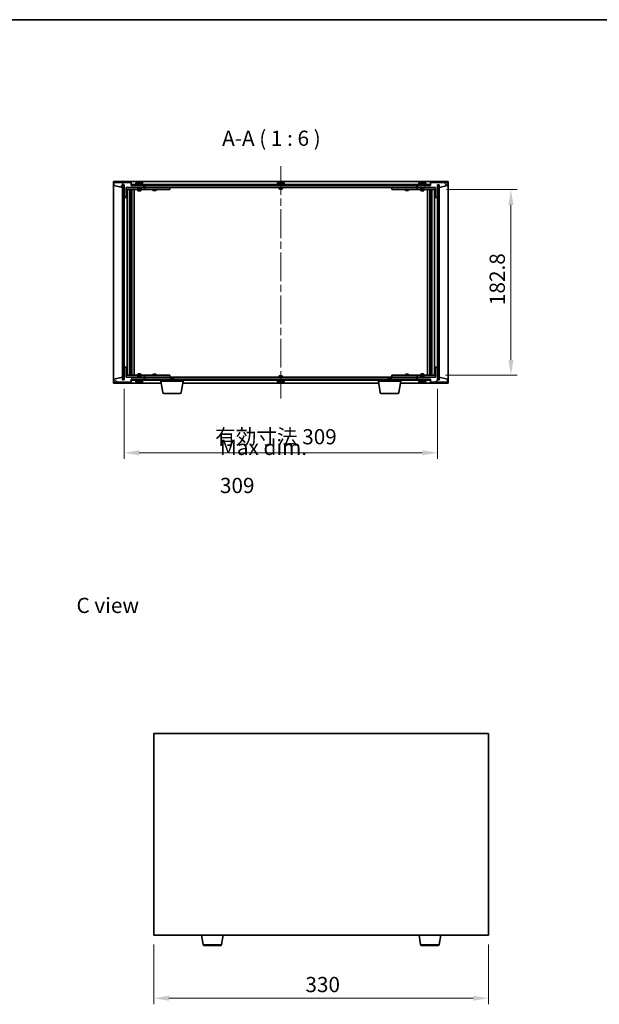
# Model space of a CAD drawing. Units: millimetres. Extents: x 72 to 10103, y 40 to 1726.
# Drawn here: x 3241 to 3812, y 755 to 1726 of the extents above; entities that cross this region are included whole.
import ezdxf

# ---------------------------------------------------------------- set-up
doc = ezdxf.new("R2010")
doc.units = ezdxf.units.MM
doc.header["$LTSCALE"] = 5
doc.linetypes.add('CHAIN', pattern=[0.3543, 0.2362, -0.0295, 0.0591, -0.0295])
doc.layers.get('Defpoints').update_dxf_attribs({"lineweight": 25})
for name, color, linetype, lineweight in [('Border (ISO)', 7, 'Continuous', 35), ('Dimension (ISO)', 7, 'Continuous', 18), ('Dimension (ISO) @ 1', 7, 'Continuous', 18), ('Symbol (ISO)', 7, 'Continuous', 18), ('Visible (ISO)', 7, 'Continuous', 35), ('Visible Narrow (ISO)', 7, 'Continuous', 25)]:
    doc.layers.add(name, color=color, linetype=linetype, lineweight=lineweight)
doc.layers.add('Centerline (ISO)', color=7, linetype='Continuous', lineweight=18, true_color=0x80ffff)
doc.layers.add('Hatch (ISO)', color=1, linetype='Continuous', lineweight=18, true_color=0xff0000)
doc.styles.add('Note Text (TK)', font='txt')
doc.dimstyles.new('Default - Method 1b (TK)', dxfattribs={"dimscale": 5, "dimtxt": 2.5, "dimasz": 2.5, "dimexe": 1, "dimexo": 1.5, "dimgap": 1, "dimtad": 1, "dimtoh": 1, "dimrnd": 1e-08, "dimdsep": 46, "dimtxsty": 'Note Text (TK)', "dimcen": 0.09, "dimdle": 5, "dimclrd": 100, "dimclre": 100, "dimclrt": 7, "dimadec": 1, "dimazin": 1, "dimtfac": 1, "dimtmove": 0, "dimatfit": 3, "dimfxl": 0, "dimtolj": 1, "dimlwd": -1, "dimlwe": -1, "dimarcsym": 0})
pattern_1 = [(45, (1950.5, -8), (-13.47038, 13.47038), [])]
pattern_2 = [(135.0002, (1950.5, -8), (-13.47033, -13.47043), [])]

# ---------------------------------------------------------------- blocks, each defined once
blk = doc.blocks.new('図面枠 tk図枠')
at = {"layer": 'Border (ISO)'}
blk.add_line((14.5, 289), (405.5, 289), dxfattribs=at)
blk = doc.blocks.new('*D47')
at = {"layer": 'Defpoints', "color": 0, "transparency": 16777216}
for p in [(3372.85, 823.44), (3702.85, 823.44), (3702.85, 761.44)]:
    blk.add_point(p, dxfattribs=at)
at = {"layer": 'Dimension (ISO)', "color": 100, "transparency": 16777216}
for p, q in [((3372.85, 814.44), (3372.85, 755.44)), ((3702.85, 814.44), (3702.85, 755.44)), ((3387.85, 761.44), (3687.85, 761.44))]:
    blk.add_line(p, q, dxfattribs=at)
for points in [[(3387.85, 763.94), (3387.85, 758.94), (3372.85, 761.44)], [(3687.85, 763.94), (3687.85, 758.94), (3702.85, 761.44)]]:
    blk.add_solid(points, dxfattribs=at)
at = {"layer": 'Dimension (ISO)', "color": 7, "transparency": 16777216, "insert": (3522.42, 774.94), "char_height": 15, "attachment_point": 4, "style": 'Note Text (TK)'}
blk.add_mtext('\\A1;330', dxfattribs=at)
blk = doc.blocks.new('*D52')
at = {"layer": 'Defpoints', "color": 0, "transparency": 16777216}
for p in [(3652.63, 1558.47), (3651.63, 1375.67), (3725, 1375.67)]:
    blk.add_point(p, dxfattribs=at)
at = {"layer": 'Dimension (ISO)', "color": 100, "transparency": 16777216}
for p, q in [((3661.63, 1558.47), (3731, 1558.47)), ((3725, 1543.47), (3725, 1390.67)), ((3660.63, 1375.67), (3731, 1375.67))]:
    blk.add_line(p, q, dxfattribs=at)
for points in [[(3722.5, 1543.47), (3727.5, 1543.47), (3725, 1558.47)], [(3722.5, 1390.67), (3727.5, 1390.67), (3725, 1375.67)]]:
    blk.add_solid(points, dxfattribs=at)
at = {"layer": 'Dimension (ISO)', "color": 7, "transparency": 16777216, "insert": (3711.5, 1444.7), "char_height": 15, "attachment_point": 4, "rotation": 90, "style": 'Note Text (TK)'}
blk.add_mtext('\\A1;182.8', dxfattribs=at)
blk = doc.blocks.new('*D53')
at = {"layer": 'Defpoints', "color": 0, "transparency": 16777216}
for p in [(3343.63, 1371.07), (3652.63, 1371.07), (3652.63, 1299.07)]:
    blk.add_point(p, dxfattribs=at)
at = {"layer": 'Dimension (ISO)', "color": 100, "transparency": 16777216}
for p, q in [((3343.63, 1362.07), (3343.63, 1293.07)), ((3652.63, 1362.07), (3652.63, 1293.07)), ((3358.63, 1299.07), (3637.63, 1299.07))]:
    blk.add_line(p, q, dxfattribs=at)
for points in [[(3358.63, 1301.57), (3358.63, 1296.57), (3343.63, 1299.07)], [(3637.63, 1301.57), (3637.63, 1296.57), (3652.63, 1299.07)]]:
    blk.add_solid(points, dxfattribs=at)
at = {"layer": 'Dimension (ISO)', "color": 7, "transparency": 16777216, "insert": (3433.35, 1314.91), "char_height": 15, "attachment_point": 4, "style": 'Note Text (TK)'}
blk.add_mtext('\\A1;\\fＭＳ Ｐゴシック|b0|i0;\\H14.9239;有効寸法 309', dxfattribs=at)

msp = doc.modelspace()

# ---------------------------------------------------------------- hatches: boundary and pattern name
at = {"layer": 'Hatch (ISO)'}
h = msp.add_hatch(dxfattribs=at)
h.set_pattern_fill('ANSI31', color=256, scale=152.4, angle=14.9999778, style=0)
h.set_pattern_definition([(60, (1950.5, -8), (-16.49778, 9.525), [])])
h.paths.add_polyline_path([(3350.6284, 1565.5714), (3333.6284, 1565.5714), (3333.6284, 1562.5714), (3342.0284, 1560.5714), (3342.0284, 1563.0714), (3342.0784, 1563.0714), (3343.5784, 1563.0714), (3343.6284, 1563.0714), (3343.6284, 1550.5714), (3345.6284, 1550.5714), (3345.6284, 1560.5714), (3363.6284, 1560.5714), (3363.6284, 1562.5714), (3350.8784, 1562.5714), (3350.6284, 1562.5714)])
h = msp.add_hatch(dxfattribs=at)
h.set_pattern_fill('ANSI31', color=256, scale=152.4, angle=90.0002105, style=0)
h.set_pattern_definition(pattern_2)
h.paths.add_polyline_path([(3343.5784, 1563.0714), (3342.0784, 1563.0714), (3342.0784, 1371.0714), (3343.5784, 1371.0714)])
h = msp.add_hatch(dxfattribs=at)
h.set_pattern_fill('ANSI31', color=256, scale=152.4, angle=-14.9999778, style=0)
h.set_pattern_definition([(30, (1950.5, -8), (-9.525, 16.49778), [])])
h.paths.add_polyline_path([(3645.3784, 1563.5714), (3350.8784, 1563.5714), (3350.8784, 1562.5714), (3363.6284, 1562.5714), (3632.6284, 1562.5714), (3645.3784, 1562.5714)])
h = msp.add_hatch(dxfattribs=at)
h.set_pattern_fill('ANSI31', color=256, scale=152.4, angle=75.0001754, style=0)
h.set_pattern_definition([(120.0002, (1950.5, -8), (-16.49775, -9.52505), [])])
h.paths.add_polyline_path([(3662.6284, 1565.5714), (3645.6284, 1565.5714), (3645.6284, 1562.5714), (3645.3784, 1562.5714), (3632.6284, 1562.5714), (3632.6284, 1560.5714), (3650.6284, 1560.5714), (3650.6284, 1550.5714), (3652.6284, 1550.5714), (3652.6284, 1563.0714), (3652.6784, 1563.0714), (3654.1784, 1563.0714), (3654.2284, 1563.0714), (3654.2284, 1560.5714), (3662.6284, 1562.5714)])
h = msp.add_hatch(dxfattribs=at)
h.set_pattern_fill('ANSI31', color=256, scale=152.4, style=0)
h.set_pattern_definition(pattern_1)
h.paths.add_polyline_path([(3654.1784, 1563.0714), (3652.6784, 1563.0714), (3652.6784, 1371.0714), (3654.1784, 1371.0714)])
h = msp.add_hatch(dxfattribs=at)
h.set_pattern_fill('ANSI31', color=256, scale=152.4, angle=105.0002455, style=0)
h.set_pattern_definition([(150.0002, (1950.5, -8), (-9.52493, -16.49782), [])])
h.paths.add_polyline_path([(3333.6284, 1368.5714), (3350.6284, 1368.5714), (3350.6284, 1371.5714), (3350.8784, 1371.5714), (3363.6284, 1371.5714), (3363.6284, 1373.5714), (3345.6284, 1373.5714), (3345.6284, 1383.5714), (3343.6284, 1383.5714), (3343.6284, 1371.0714), (3343.5784, 1371.0714), (3342.0784, 1371.0714), (3342.0284, 1371.0714), (3342.0284, 1373.5714), (3333.6284, 1371.5714)])
h = msp.add_hatch(dxfattribs=at)
h.set_pattern_fill('ANSI31', color=256, scale=152.4, style=0)
h.set_pattern_definition(pattern_1)
h.paths.add_polyline_path([(3645.6284, 1368.5714), (3662.6284, 1368.5714), (3662.6284, 1371.5714), (3654.2284, 1373.5714), (3654.2284, 1371.0714), (3654.1784, 1371.0714), (3652.6784, 1371.0714), (3652.6284, 1371.0714), (3652.6284, 1383.5714), (3650.6284, 1383.5714), (3650.6284, 1373.5714), (3632.6284, 1373.5714), (3632.6284, 1371.5714), (3645.3784, 1371.5714), (3645.6284, 1371.5714)])
h = msp.add_hatch(dxfattribs=at)
h.set_pattern_fill('ANSI31', color=256, scale=152.4, angle=90.0002105, style=0)
h.set_pattern_definition(pattern_2)
h.paths.add_polyline_path([(3350.8784, 1371.5714), (3350.8784, 1370.5714), (3645.3784, 1370.5714), (3645.3784, 1371.5714), (3632.6284, 1371.5714), (3363.6284, 1371.5714)])

# ---------------------------------------------------------------- linework, layer by layer
at = {"layer": 'Centerline (ISO)', "linetype": 'CHAIN', "ltscale": 23.990969}
msp.add_line((3498.1284, 1581.5714), (3498.1284, 1352.5714), dxfattribs=at)
at = {"layer": 'Visible (ISO)'}
for p, q in [((3333.1284, 1367.5714), (3333.1284, 1566.5714)), ((3333.1284, 1566.5714), (3663.1284, 1566.5714)), ((3350.6284, 1565.5714), (3333.6284, 1565.5714)), ((3333.6284, 1565.5714), (3333.6284, 1562.5714)), ((3342.0284, 1560.5714), (3342.0284, 1563.0714)), ((3342.0284, 1563.0714), (3343.6284, 1563.0714)), ((3343.5784, 1563.0714), (3342.0784, 1563.0714)), ((3342.0784, 1563.0714), (3342.0784, 1371.0714)), ((3343.5784, 1371.0714), (3343.5784, 1563.0714)), ((3343.6284, 1563.0714), (3343.6284, 1550.5714)), ((3350.6284, 1562.5714), (3350.6284, 1565.5714)), ((3645.3784, 1563.5714), (3350.8784, 1563.5714)), ((3350.8784, 1563.5714), (3350.8784, 1562.5714)), ((3362.6284, 1564.0714), (3354.6284, 1564.0714)), ((3354.6284, 1564.0714), (3354.6284, 1563.5714)), ((3355.4784, 1565.239), (3355.4784, 1564.0714)), ((3357.8357, 1565.8776), (3357.8357, 1565.9257)), ((3359.4211, 1565.755), (3359.4211, 1565.9257)), ((3361.7784, 1565.239), (3361.7784, 1564.0714)), ((3362.6284, 1564.0714), (3362.6284, 1563.5714)), ((3502.1284, 1564.0714), (3494.1284, 1564.0714)), ((3494.1284, 1564.0714), (3494.1284, 1563.5714)), ((3494.9784, 1565.239), (3494.9784, 1564.0714)), ((3497.3357, 1565.8776), (3497.3357, 1565.9257)), ((3498.9211, 1565.755), (3498.9211, 1565.9257)), ((3501.2784, 1565.239), (3501.2784, 1564.0714)), ((3502.1284, 1564.0714), (3502.1284, 1563.5714)), ((3641.6284, 1564.0714), (3633.6284, 1564.0714)), ((3633.6284, 1564.0714), (3633.6284, 1563.5714)), ((3634.4784, 1565.239), (3634.4784, 1564.0714)), ((3636.8357, 1565.8776), (3636.8357, 1565.9257)), ((3638.4211, 1565.755), (3638.4211, 1565.9257)), ((3640.7784, 1565.239), (3640.7784, 1564.0714)), ((3641.6284, 1564.0714), (3641.6284, 1563.5714)), ((3645.3784, 1562.5714), (3645.3784, 1563.5714)), ((3662.6284, 1565.5714), (3645.6284, 1565.5714)), ((3645.6284, 1565.5714), (3645.6284, 1562.5714)), ((3652.6284, 1550.5714), (3652.6284, 1563.0714)), ((3652.6284, 1563.0714), (3654.2284, 1563.0714)), ((3654.1784, 1563.0714), (3652.6784, 1563.0714)), ((3652.6784, 1563.0714), (3652.6784, 1371.0714)), ((3654.1784, 1371.0714), (3654.1784, 1563.0714)), ((3654.2284, 1563.0714), (3654.2284, 1560.5714)), ((3662.6284, 1562.5714), (3662.6284, 1565.5714)), ((3663.1284, 1566.5714), (3663.1284, 1367.5714)), ((3333.6284, 1562.5714), (3342.0284, 1560.5714)), ((3345.6284, 1550.5714), (3345.6284, 1560.5714)), ((3345.6284, 1560.5714), (3363.6284, 1560.5714)), ((3357.1284, 1560.4714), (3345.6284, 1560.4714)), ((3345.6284, 1558.4714), (3362.6284, 1558.4714)), ((3346.6284, 1375.6714), (3346.6284, 1558.4714)), ((3349.0784, 1558.4714), (3349.0784, 1375.6714)), ((3349.0784, 1558.1248), (3350.425, 1558.1248)), ((3349.0784, 1557.818), (3350.5784, 1557.818)), ((3349.0784, 1555.6214), (3350.5784, 1555.6214)), ((3350.2717, 1555.468), (3349.0784, 1555.468)), ((3350.2717, 1555.468), (3350.5784, 1555.6214)), ((3350.425, 1558.4714), (3350.425, 1558.1248)), ((3350.425, 1558.1248), (3350.5784, 1557.818)), ((3350.5784, 1558.4714), (3350.5784, 1548.4714)), ((3350.5784, 1557.818), (3350.5784, 1555.6214)), ((3363.6284, 1562.5714), (3350.6284, 1562.5714)), ((3350.8784, 1562.5714), (3645.3784, 1562.5714)), ((3351.1784, 1558.4714), (3351.1784, 1375.6714)), ((3353.6284, 1558.4714), (3353.6284, 1375.6714)), ((3357.1284, 1560.5714), (3357.1284, 1559.3214)), ((3360.1284, 1559.3214), (3357.1284, 1559.3214)), ((3357.3784, 1559.0714), (3357.1284, 1559.3214)), ((3357.1284, 1558.4714), (3357.1284, 1557.4214)), ((3357.1284, 1557.4214), (3360.1284, 1557.4214)), ((3357.4351, 1557.268), (3357.1284, 1557.4214)), ((3357.3784, 1559.0714), (3359.8784, 1559.0714)), ((3359.8217, 1557.268), (3357.4351, 1557.268)), ((3359.8217, 1557.268), (3360.1284, 1557.4214)), ((3359.8784, 1559.0714), (3360.1284, 1559.3214)), ((3360.1284, 1560.5714), (3360.1284, 1559.3214)), ((3362.6284, 1560.4714), (3360.1284, 1560.4714)), ((3360.1284, 1558.4714), (3360.1284, 1557.4214)), ((3362.6284, 1560.4714), (3363.6284, 1560.4714)), ((3363.6284, 1558.4714), (3362.6284, 1558.4714)), ((3363.6284, 1560.5714), (3363.6284, 1562.5714)), ((3363.6284, 1560.4714), (3363.6284, 1558.4714)), ((3364.6284, 1560.4714), (3363.6284, 1560.4714)), ((3363.6284, 1558.4714), (3364.6284, 1558.4714)), ((3364.1284, 1560.5714), (3364.1284, 1562.5714)), ((3632.1284, 1560.5714), (3364.1284, 1560.5714)), ((3387.6284, 1560.4714), (3364.6284, 1560.4714)), ((3364.6284, 1558.4714), (3387.6284, 1558.4714)), ((3372.1284, 1558.4714), (3372.1284, 1557.7214)), ((3372.1284, 1557.7214), (3375.1284, 1557.7214)), ((3372.4351, 1557.568), (3372.1284, 1557.7214)), ((3372.2818, 1560.5714), (3372.2818, 1560.4714)), ((3374.8217, 1557.568), (3372.4351, 1557.568)), ((3374.8217, 1557.568), (3375.1284, 1557.7214)), ((3374.975, 1560.5714), (3374.975, 1560.4714)), ((3375.1284, 1558.4714), (3375.1284, 1557.7214)), ((3387.6284, 1560.4714), (3388.6284, 1560.4714)), ((3388.6284, 1558.4714), (3387.6284, 1558.4714)), ((3388.6284, 1560.4714), (3388.6284, 1558.4714)), ((3496.6284, 1560.5714), (3496.6284, 1559.3214)), ((3499.6284, 1559.3214), (3496.6284, 1559.3214)), ((3496.8784, 1559.0714), (3496.6284, 1559.3214)), ((3496.8784, 1559.0714), (3499.3784, 1559.0714)), ((3499.3784, 1559.0714), (3499.6284, 1559.3214)), ((3499.6284, 1560.5714), (3499.6284, 1559.3214)), ((3607.6284, 1560.4714), (3608.6284, 1560.4714)), ((3607.6284, 1558.4714), (3607.6284, 1560.4714)), ((3608.6284, 1558.4714), (3607.6284, 1558.4714)), ((3631.6284, 1560.4714), (3608.6284, 1560.4714)), ((3608.6284, 1558.4714), (3631.6284, 1558.4714)), ((3621.1284, 1558.4714), (3621.1284, 1557.7214)), ((3621.1284, 1557.7214), (3624.1284, 1557.7214)), ((3621.4351, 1557.568), (3621.1284, 1557.7214)), ((3621.2818, 1560.5714), (3621.2818, 1560.4714)), ((3623.8217, 1557.568), (3621.4351, 1557.568)), ((3623.8217, 1557.568), (3624.1284, 1557.7214)), ((3623.975, 1560.5714), (3623.975, 1560.4714)), ((3624.1284, 1558.4714), (3624.1284, 1557.7214)), ((3632.6284, 1560.4714), (3631.6284, 1560.4714)), ((3631.6284, 1558.4714), (3632.6284, 1558.4714)), ((3632.1284, 1562.5714), (3632.1284, 1560.5714)), ((3645.6284, 1562.5714), (3632.6284, 1562.5714)), ((3632.6284, 1562.5714), (3632.6284, 1560.5714)), ((3632.6284, 1560.5714), (3650.6284, 1560.5714)), ((3632.6284, 1560.4714), (3633.6284, 1560.4714)), ((3632.6284, 1558.4714), (3632.6284, 1560.4714)), ((3633.6284, 1558.4714), (3632.6284, 1558.4714)), ((3636.1284, 1560.4714), (3633.6284, 1560.4714)), ((3633.6284, 1558.4714), (3650.6284, 1558.4714)), ((3636.1284, 1560.5714), (3636.1284, 1559.3214)), ((3639.1284, 1559.3214), (3636.1284, 1559.3214)), ((3636.3784, 1559.0714), (3636.1284, 1559.3214)), ((3636.1284, 1558.4714), (3636.1284, 1557.4214)), ((3636.1284, 1557.4214), (3639.1284, 1557.4214)), ((3636.4351, 1557.268), (3636.1284, 1557.4214)), ((3636.3784, 1559.0714), (3638.8784, 1559.0714)), ((3638.8217, 1557.268), (3636.4351, 1557.268)), ((3638.8217, 1557.268), (3639.1284, 1557.4214)), ((3638.8784, 1559.0714), (3639.1284, 1559.3214)), ((3639.1284, 1560.5714), (3639.1284, 1559.3214)), ((3650.6284, 1560.4714), (3639.1284, 1560.4714)), ((3639.1284, 1558.4714), (3639.1284, 1557.4214)), ((3642.6284, 1375.6714), (3642.6284, 1558.4714)), ((3645.0784, 1375.6714), (3645.0784, 1558.4714)), ((3645.6784, 1548.4714), (3645.6784, 1558.4714)), ((3645.8318, 1558.1248), (3645.6784, 1557.818)), ((3645.6784, 1557.818), (3647.1784, 1557.818)), ((3645.6784, 1557.818), (3645.6784, 1555.6214)), ((3645.6784, 1555.6214), (3647.1784, 1555.6214)), ((3645.9851, 1555.468), (3645.6784, 1555.6214)), ((3645.8318, 1558.4714), (3645.8318, 1558.1248)), ((3645.8318, 1558.1248), (3647.1784, 1558.1248)), ((3647.1784, 1555.468), (3645.9851, 1555.468)), ((3647.1784, 1375.6714), (3647.1784, 1558.4714)), ((3649.6284, 1558.4714), (3649.6284, 1375.6714)), ((3650.6284, 1560.5714), (3650.6284, 1550.5714)), ((3654.2284, 1560.5714), (3662.6284, 1562.5714)), ((3343.6284, 1550.5714), (3343.6284, 1383.5714)), ((3343.6284, 1550.5714), (3345.6284, 1550.5714)), ((3350.3784, 1548.4714), (3349.0784, 1548.4714)), ((3350.5784, 1548.4714), (3350.3784, 1548.4714)), ((3350.3784, 1548.4714), (3350.3784, 1385.6714)), ((3645.8784, 1548.4714), (3645.6784, 1548.4714)), ((3645.8784, 1385.6714), (3645.8784, 1548.4714)), ((3647.1784, 1548.4714), (3645.8784, 1548.4714)), ((3650.6284, 1550.5714), (3652.6284, 1550.5714)), ((3652.6284, 1383.5714), (3652.6284, 1550.5714)), ((3345.6284, 1383.5714), (3343.6284, 1383.5714)), ((3343.6284, 1383.5714), (3343.6284, 1371.0714)), ((3345.6284, 1373.5714), (3345.6284, 1383.5714)), ((3349.0784, 1385.6714), (3350.3784, 1385.6714)), ((3349.0784, 1378.6748), (3350.2717, 1378.6748)), ((3350.5784, 1378.5214), (3349.0784, 1378.5214)), ((3350.2717, 1378.6748), (3350.5784, 1378.5214)), ((3350.3784, 1385.6714), (3350.5784, 1385.6714)), ((3350.5784, 1385.6714), (3350.5784, 1375.6714)), ((3350.5784, 1376.3248), (3350.5784, 1378.5214)), ((3645.6784, 1375.6714), (3645.6784, 1385.6714)), ((3645.6784, 1385.6714), (3645.8784, 1385.6714)), ((3645.9851, 1378.6748), (3645.6784, 1378.5214)), ((3647.1784, 1378.5214), (3645.6784, 1378.5214)), ((3645.6784, 1376.3248), (3645.6784, 1378.5214)), ((3645.8784, 1385.6714), (3647.1784, 1385.6714)), ((3645.9851, 1378.6748), (3647.1784, 1378.6748)), ((3652.6284, 1383.5714), (3650.6284, 1383.5714)), ((3650.6284, 1383.5714), (3650.6284, 1373.5714)), ((3652.6284, 1371.0714), (3652.6284, 1383.5714)), ((3342.0284, 1373.5714), (3333.6284, 1371.5714)), ((3333.6284, 1371.5714), (3333.6284, 1368.5714)), ((3333.6284, 1368.5714), (3350.6284, 1368.5714)), ((3342.0284, 1371.0714), (3342.0284, 1373.5714)), ((3343.6284, 1371.0714), (3342.0284, 1371.0714)), ((3342.0784, 1371.0714), (3343.5784, 1371.0714)), ((3362.6284, 1375.6714), (3345.6284, 1375.6714)), ((3345.6284, 1373.6714), (3357.1284, 1373.6714)), ((3363.6284, 1373.5714), (3345.6284, 1373.5714)), ((3350.5784, 1376.3248), (3349.0784, 1376.3248)), ((3350.425, 1376.018), (3349.0784, 1376.018)), ((3350.425, 1376.018), (3350.5784, 1376.3248)), ((3350.425, 1375.6714), (3350.425, 1376.018)), ((3350.6284, 1368.5714), (3350.6284, 1371.5714)), ((3350.6284, 1371.5714), (3363.6284, 1371.5714)), ((3350.8784, 1371.5714), (3350.8784, 1370.5714)), ((3645.3784, 1371.5714), (3350.8784, 1371.5714)), ((3350.8784, 1370.5714), (3645.3784, 1370.5714)), ((3354.6284, 1370.0714), (3354.6284, 1370.5714)), ((3354.6284, 1370.0714), (3362.6284, 1370.0714)), ((3355.4784, 1368.9038), (3355.4784, 1370.0714)), ((3357.4351, 1376.8748), (3357.1284, 1376.7214)), ((3360.1284, 1376.7214), (3357.1284, 1376.7214)), ((3357.1284, 1375.6714), (3357.1284, 1376.7214)), ((3357.3784, 1375.0714), (3357.1284, 1374.8214)), ((3357.1284, 1374.8214), (3360.1284, 1374.8214)), ((3357.1284, 1373.5714), (3357.1284, 1374.8214)), ((3359.8784, 1375.0714), (3357.3784, 1375.0714)), ((3357.4351, 1376.8748), (3359.8217, 1376.8748)), ((3359.8217, 1376.8748), (3360.1284, 1376.7214)), ((3359.8784, 1375.0714), (3360.1284, 1374.8214)), ((3360.1284, 1375.6714), (3360.1284, 1376.7214)), ((3360.1284, 1373.5714), (3360.1284, 1374.8214)), ((3360.1284, 1373.6714), (3362.6284, 1373.6714)), ((3361.7784, 1368.9038), (3361.7784, 1370.0714)), ((3362.6284, 1375.6714), (3363.6284, 1375.6714)), ((3363.6284, 1373.6714), (3362.6284, 1373.6714)), ((3362.6284, 1370.0714), (3362.6284, 1370.5714)), ((3363.6284, 1375.6714), (3363.6284, 1373.6714)), ((3364.6284, 1375.6714), (3363.6284, 1375.6714)), ((3363.6284, 1373.6714), (3364.6284, 1373.6714)), ((3363.6284, 1371.5714), (3363.6284, 1373.5714)), ((3364.1284, 1371.5714), (3364.1284, 1373.5714)), ((3364.1284, 1373.5714), (3632.1284, 1373.5714)), ((3387.6284, 1375.6714), (3364.6284, 1375.6714)), ((3364.6284, 1373.6714), (3387.6284, 1373.6714)), ((3372.4351, 1376.5748), (3372.1284, 1376.4214)), ((3375.1284, 1376.4214), (3372.1284, 1376.4214)), ((3372.1284, 1375.6714), (3372.1284, 1376.4214)), ((3372.2818, 1373.5714), (3372.2818, 1373.6714)), ((3372.4351, 1376.5748), (3374.8217, 1376.5748)), ((3374.8217, 1376.5748), (3375.1284, 1376.4214)), ((3374.975, 1373.5714), (3374.975, 1373.6714)), ((3375.1284, 1375.6714), (3375.1284, 1376.4214)), ((3379.8784, 1369.5714), (3379.8784, 1370.5714)), ((3401.8784, 1369.5714), (3379.8784, 1369.5714)), ((3381.7391, 1358.407), (3379.8784, 1369.5714)), ((3387.6284, 1375.6714), (3388.6284, 1375.6714)), ((3388.6284, 1373.6714), (3387.6284, 1373.6714)), ((3388.6284, 1375.6714), (3388.6284, 1373.6714)), ((3389.6851, 1373.0714), (3389.3784, 1372.7646)), ((3392.3784, 1372.7646), (3389.3784, 1372.7646)), ((3389.3784, 1371.5714), (3389.3784, 1372.7646)), ((3389.6851, 1373.0714), (3392.0717, 1373.0714)), ((3392.0717, 1373.0714), (3392.3784, 1372.7646)), ((3392.3784, 1371.5714), (3392.3784, 1372.7646)), ((3400.0177, 1358.407), (3401.8784, 1369.5714)), ((3401.8784, 1369.5714), (3401.8784, 1370.5714)), ((3494.1284, 1370.0714), (3494.1284, 1370.5714)), ((3494.1284, 1370.0714), (3502.1284, 1370.0714)), ((3494.9784, 1368.9038), (3494.9784, 1370.0714)), ((3496.8784, 1375.0714), (3496.6284, 1374.8214)), ((3496.6284, 1374.8214), (3499.6284, 1374.8214)), ((3496.6284, 1373.5714), (3496.6284, 1374.8214)), ((3499.3784, 1375.0714), (3496.8784, 1375.0714)), ((3499.3784, 1375.0714), (3499.6284, 1374.8214)), ((3499.6284, 1373.5714), (3499.6284, 1374.8214)), ((3501.2784, 1368.9038), (3501.2784, 1370.0714)), ((3502.1284, 1370.0714), (3502.1284, 1370.5714)), ((3594.3784, 1369.5714), (3594.3784, 1370.5714)), ((3616.3784, 1369.5714), (3594.3784, 1369.5714)), ((3596.2391, 1358.407), (3594.3784, 1369.5714)), ((3604.1851, 1373.0714), (3603.8784, 1372.7646)), ((3606.8784, 1372.7646), (3603.8784, 1372.7646)), ((3603.8784, 1371.5714), (3603.8784, 1372.7646)), ((3604.1851, 1373.0714), (3606.5717, 1373.0714)), ((3606.5717, 1373.0714), (3606.8784, 1372.7646)), ((3606.8784, 1371.5714), (3606.8784, 1372.7646)), ((3607.6284, 1375.6714), (3608.6284, 1375.6714)), ((3607.6284, 1373.6714), (3607.6284, 1375.6714)), ((3608.6284, 1373.6714), (3607.6284, 1373.6714)), ((3631.6284, 1375.6714), (3608.6284, 1375.6714)), ((3608.6284, 1373.6714), (3631.6284, 1373.6714)), ((3614.5177, 1358.407), (3616.3784, 1369.5714)), ((3616.3784, 1369.5714), (3616.3784, 1370.5714)), ((3621.4351, 1376.5748), (3621.1284, 1376.4214)), ((3624.1284, 1376.4214), (3621.1284, 1376.4214)), ((3621.1284, 1375.6714), (3621.1284, 1376.4214)), ((3621.2818, 1373.5714), (3621.2818, 1373.6714)), ((3621.4351, 1376.5748), (3623.8217, 1376.5748)), ((3623.8217, 1376.5748), (3624.1284, 1376.4214)), ((3623.975, 1373.5714), (3623.975, 1373.6714)), ((3624.1284, 1375.6714), (3624.1284, 1376.4214)), ((3632.6284, 1375.6714), (3631.6284, 1375.6714)), ((3631.6284, 1373.6714), (3632.6284, 1373.6714)), ((3632.1284, 1373.5714), (3632.1284, 1371.5714)), ((3632.6284, 1375.6714), (3633.6284, 1375.6714)), ((3632.6284, 1373.6714), (3632.6284, 1375.6714)), ((3633.6284, 1373.6714), (3632.6284, 1373.6714)), ((3650.6284, 1373.5714), (3632.6284, 1373.5714)), ((3632.6284, 1373.5714), (3632.6284, 1371.5714)), ((3632.6284, 1371.5714), (3645.6284, 1371.5714)), ((3650.6284, 1375.6714), (3633.6284, 1375.6714)), ((3633.6284, 1373.6714), (3636.1284, 1373.6714)), ((3633.6284, 1370.0714), (3633.6284, 1370.5714)), ((3633.6284, 1370.0714), (3641.6284, 1370.0714)), ((3634.4784, 1368.9038), (3634.4784, 1370.0714)), ((3636.4351, 1376.8748), (3636.1284, 1376.7214)), ((3639.1284, 1376.7214), (3636.1284, 1376.7214)), ((3636.1284, 1375.6714), (3636.1284, 1376.7214)), ((3636.3784, 1375.0714), (3636.1284, 1374.8214)), ((3636.1284, 1374.8214), (3639.1284, 1374.8214)), ((3636.1284, 1373.5714), (3636.1284, 1374.8214)), ((3638.8784, 1375.0714), (3636.3784, 1375.0714)), ((3636.4351, 1376.8748), (3638.8217, 1376.8748)), ((3638.8217, 1376.8748), (3639.1284, 1376.7214)), ((3638.8784, 1375.0714), (3639.1284, 1374.8214)), ((3639.1284, 1375.6714), (3639.1284, 1376.7214)), ((3639.1284, 1373.5714), (3639.1284, 1374.8214)), ((3639.1284, 1373.6714), (3650.6284, 1373.6714)), ((3640.7784, 1368.9038), (3640.7784, 1370.0714)), ((3641.6284, 1370.0714), (3641.6284, 1370.5714)), ((3645.3784, 1370.5714), (3645.3784, 1371.5714)), ((3645.6284, 1371.5714), (3645.6284, 1368.5714)), ((3645.6284, 1368.5714), (3662.6284, 1368.5714)), ((3647.1784, 1376.3248), (3645.6784, 1376.3248)), ((3645.8318, 1376.018), (3645.6784, 1376.3248)), ((3647.1784, 1376.018), (3645.8318, 1376.018)), ((3645.8318, 1375.6714), (3645.8318, 1376.018)), ((3654.2284, 1371.0714), (3652.6284, 1371.0714)), ((3652.6784, 1371.0714), (3654.1784, 1371.0714)), ((3662.6284, 1371.5714), (3654.2284, 1373.5714)), ((3654.2284, 1373.5714), (3654.2284, 1371.0714)), ((3662.6284, 1368.5714), (3662.6284, 1371.5714)), ((3380.2117, 1367.5714), (3333.1284, 1367.5714)), ((3359.1677, 1368.3876), (3359.1677, 1368.2403)), ((3594.7117, 1367.5714), (3401.5451, 1367.5714)), ((3497.3357, 1368.2652), (3497.3357, 1368.2171)), ((3498.9211, 1368.3878), (3498.9211, 1368.2171)), ((3663.1284, 1367.5714), (3616.0451, 1367.5714)), ((3636.8357, 1368.2652), (3636.8357, 1368.2171)), ((3638.4211, 1368.3878), (3638.4211, 1368.2171)), ((3399.0313, 1357.5714), (3382.7255, 1357.5714)), ((3613.5313, 1357.5714), (3597.2255, 1357.5714)), ((3372.8487, 1022.442), (3372.8487, 823.442)), ((3702.8487, 1022.442), (3372.8487, 1022.442)), ((3702.8487, 823.442), (3702.8487, 1022.442)), ((3372.8487, 823.442), (3702.8487, 823.442)), ((3421.4595, 814.2776), (3419.9321, 823.442)), ((3439.738, 814.2776), (3441.2654, 823.442)), ((3635.9595, 814.2776), (3634.4321, 823.442)), ((3654.238, 814.2776), (3655.7654, 823.442)), ((3438.7516, 813.442), (3422.4459, 813.442)), ((3653.2516, 813.442), (3636.9459, 813.442))]:
    msp.add_line(p, q, dxfattribs=at)
for centre, radius, start, end in [((3355.6264, 1565.239), 0.148, 112.0333325, 180), ((3358.6284, 1557.8212), 8.1502, 96.1627637, 112.0333325), ((3358.6284, 1557.8212), 8.1502, 67.9666675, 83.8372363), ((3361.6304, 1565.239), 0.148, 0, 67.9666675), ((3495.1264, 1565.239), 0.148, 112.0333325, 180), ((3498.1284, 1557.8212), 8.1502, 96.1627637, 112.0333325), ((3498.1284, 1557.8212), 8.1502, 67.9666675, 83.8372363), ((3501.1304, 1565.239), 0.148, 0, 67.9666675), ((3634.6264, 1565.239), 0.148, 112.0333325, 180), ((3637.6284, 1557.8212), 8.1502, 96.1627637, 112.0333325), ((3637.6284, 1557.8212), 8.1502, 67.9666675, 83.8372363), ((3640.6304, 1565.239), 0.148, 0, 67.9666675), ((3355.6264, 1368.9038), 0.148, 180, 247.9666675), ((3358.6284, 1376.3216), 8.1502, 247.9666675, 256.6910592), ((3358.6284, 1376.3216), 8.1502, 283.3089408, 292.0333325), ((3361.6304, 1368.9038), 0.148, 292.0333325, 0), ((3495.1264, 1368.9038), 0.148, 180, 247.9666675), ((3498.1284, 1376.3216), 8.1502, 247.9666675, 263.8372363), ((3498.1284, 1376.3216), 8.1502, 276.1627637, 292.0333325), ((3501.1304, 1368.9038), 0.148, 292.0333325, 0), ((3634.6264, 1368.9038), 0.148, 180, 247.9666675), ((3637.6284, 1376.3216), 8.1502, 247.9666675, 263.8372363), ((3637.6284, 1376.3216), 8.1502, 276.1627637, 292.0333325), ((3640.6304, 1368.9038), 0.148, 292.0333325, 0), ((3382.7255, 1358.5714), 1, 189.4623222, 270), ((3399.0313, 1358.5714), 1, 270, 350.5376778), ((3597.2255, 1358.5714), 1, 189.4623222, 270), ((3613.5313, 1358.5714), 1, 270, 350.5376778), ((3422.4459, 814.442), 1, 189.4623222, 270), ((3438.7516, 814.442), 1, 270, 350.5376778), ((3636.9459, 814.442), 1, 189.4623222, 270), ((3653.2516, 814.442), 1, 270, 350.5376778)]:
    msp.add_arc(centre, radius, start, end, dxfattribs=at)
for centre, major_axis, ratio, start_param, end_param in [((3358.4294, 1557.8212), (0, 8.1418), 0.84312429, 0.13675912, 0.22922414), ((3357.0686, 1557.8212), (0, 7.9375), 0.53771873, 6.23655411, 6.3298165), ((3358.8273, 1557.8212), (0, 8.1418), 0.84312429, 0.13675912, 0.22922414), ((3358.3164, 1557.8212), (0, 8.1418), 0.53771873, 6.05396117, 6.14642619), ((3359.6232, 1557.8212), (0, 7.9375), 0.84312429, 6.23655411, 6.3298165), ((3358.4294, 1557.8212), (0, 8.1418), 0.84312429, 6.13821265, 6.14642619), ((3358.9403, 1557.8212), (0, 8.1418), 0.53771873, 6.05396117, 6.14642619), ((3497.9294, 1557.8212), (0, 8.1418), 0.84312429, 0.13675912, 0.22922414), ((3496.5686, 1557.8212), (0, 7.9375), 0.53771873, 6.23655411, 6.3298165), ((3498.3273, 1557.8212), (0, 8.1418), 0.84312429, 0.13675912, 0.22922414), ((3497.8164, 1557.8212), (0, 8.1418), 0.53771873, 6.05396117, 6.14642619), ((3499.1232, 1557.8212), (0, 7.9375), 0.84312429, 6.23655411, 6.3298165), ((3497.9294, 1557.8212), (0, 8.1418), 0.84312429, 6.13821265, 6.14642619), ((3498.4403, 1557.8212), (0, 8.1418), 0.53771873, 6.05396117, 6.14642619), ((3637.4294, 1557.8212), (0, 8.1418), 0.84312429, 0.13675912, 0.22922414), ((3636.0686, 1557.8212), (0, 7.9375), 0.53771873, 6.23655411, 6.3298165), ((3637.8273, 1557.8212), (0, 8.1418), 0.84312429, 0.13675912, 0.22922414), ((3637.3164, 1557.8212), (0, 8.1418), 0.53771873, 6.05396117, 6.14642619), ((3638.6232, 1557.8212), (0, 7.9375), 0.84312429, 6.23655411, 6.3298165), ((3637.4294, 1557.8212), (0, 8.1418), 0.84312429, 6.13821265, 6.14642619), ((3637.9403, 1557.8212), (0, 8.1418), 0.53771873, 6.05396117, 6.14642619), ((3356.8042, 1376.3216), (0, -7.9375), 0.16651439, 6.24381589, 6.3298165), ((3358.5668, 1376.3216), (0, -8.1418), 0.98603903, 6.05648545, 6.14642619), ((3358.69, 1376.3216), (0, -8.1418), 0.98603903, 6.05396117, 6.14642619), ((3358.2636, 1376.3216), (0, -8.1418), 0.16651439, 0.13675912, 0.22922414), ((3358.3203, 1376.3216), (0, -7.9375), 0.98603903, 0.03168356, 0.03936942), ((3358.9364, 1376.3216), (0, -7.9375), 0.98603903, 6.23655411, 6.3298165), ((3358.9932, 1376.3216), (0, -8.1418), 0.16651439, 6.05648545, 6.14642619), ((3358.9932, 1376.3216), (0, -8.1418), 0.16651439, 0.13675912, 0.22922414), ((3358.69, 1376.3216), (0, -8.1418), 0.98603903, 0.13675912, 0.22922414), ((3360.4526, 1376.3216), (0, -7.9375), 0.16651439, 0.03168356, 0.04663119), ((3497.9294, 1376.3216), (0, -8.1418), 0.84312429, 6.05396117, 6.14642619), ((3496.5686, 1376.3216), (0, -7.9375), 0.53771873, 6.23655411, 6.3298165), ((3498.3273, 1376.3216), (0, -8.1418), 0.84312429, 6.05396117, 6.14642619), ((3497.8164, 1376.3216), (0, -8.1418), 0.53771873, 0.13675912, 0.22922414), ((3499.1232, 1376.3216), (0, -7.9375), 0.84312429, 6.23655411, 6.3298165), ((3497.9294, 1376.3216), (0, -8.1418), 0.84312429, 0.13675912, 0.14497266), ((3498.4403, 1376.3216), (0, -8.1418), 0.53771873, 0.13675912, 0.22922414), ((3637.4294, 1376.3216), (0, -8.1418), 0.84312429, 6.05396117, 6.14642619), ((3636.0686, 1376.3216), (0, -7.9375), 0.53771873, 6.23655411, 6.3298165), ((3637.8273, 1376.3216), (0, -8.1418), 0.84312429, 6.05396117, 6.14642619), ((3637.3164, 1376.3216), (0, -8.1418), 0.53771873, 0.13675912, 0.22922414), ((3638.6232, 1376.3216), (0, -7.9375), 0.84312429, 6.23655411, 6.3298165), ((3637.4294, 1376.3216), (0, -8.1418), 0.84312429, 0.13675912, 0.14497266), ((3637.9403, 1376.3216), (0, -8.1418), 0.53771873, 0.13675912, 0.22922414)]:
    msp.add_ellipse(centre, major_axis=major_axis, ratio=ratio, start_param=start_param, end_param=end_param, dxfattribs=at)
for points, knots in [([(3357.4936, 1565.887), (3357.5715, 1565.8997), (3357.645, 1565.9108), (3357.7583, 1565.9254), (3357.798, 1565.9291), (3357.8295, 1565.9291), (3357.8354, 1565.9279), (3357.8355, 1565.9256)], [0.2251642249, 0.2251642249, 0.2251642249, 0.2251642249, 0.2531487654, 0.2531487654, 0.2811333059, 0.2811333059, 0.2967898442, 0.2967898442, 0.2967898442, 0.2967898442]), ([(3358.9133, 1565.887), (3358.8636, 1565.8997), (3358.7949, 1565.9108), (3358.6332, 1565.9254), (3358.5403, 1565.9291), (3358.3581, 1565.9291), (3358.2571, 1565.9254), (3358.0627, 1565.9108), (3357.9694, 1565.8997), (3357.8915, 1565.887)], [0.338363496, 0.338363496, 0.338363496, 0.338363496, 0.366348036, 0.366348036, 0.394332577, 0.394332577, 0.422317117, 0.422317117, 0.450301658, 0.450301658, 0.450301658, 0.450301658]), ([(3358.6285, 1565.9243), (3358.6863, 1565.9275), (3358.7473, 1565.9291), (3358.8987, 1565.9291), (3358.9997, 1565.9254), (3359.1941, 1565.9108), (3359.2874, 1565.8997), (3359.3653, 1565.887)], [0.1506608628, 0.1506608628, 0.1506608628, 0.1506608628, 0.1691683517, 0.1691683517, 0.1971528923, 0.1971528923, 0.2251374328, 0.2251374328, 0.2251374328, 0.2251374328]), ([(3359.5035, 1565.9243), (3359.4738, 1565.9275), (3359.4519, 1565.9291), (3359.4184, 1565.9291), (3359.4153, 1565.9254), (3359.4498, 1565.9108), (3359.4875, 1565.8997), (3359.5372, 1565.887)], [0.037461592, 0.037461592, 0.037461592, 0.037461592, 0.0559690811, 0.0559690811, 0.0839536216, 0.0839536216, 0.1119381621, 0.1119381621, 0.1119381621, 0.1119381621]), ([(3496.9936, 1565.887), (3497.0715, 1565.8997), (3497.145, 1565.9108), (3497.2583, 1565.9254), (3497.298, 1565.9291), (3497.3295, 1565.9291), (3497.3354, 1565.9279), (3497.3355, 1565.9256)], [0.2251642249, 0.2251642249, 0.2251642249, 0.2251642249, 0.2531487654, 0.2531487654, 0.2811333059, 0.2811333059, 0.2967898442, 0.2967898442, 0.2967898442, 0.2967898442]), ([(3498.4133, 1565.887), (3498.3636, 1565.8997), (3498.2949, 1565.9108), (3498.1332, 1565.9254), (3498.0403, 1565.9291), (3497.8581, 1565.9291), (3497.7571, 1565.9254), (3497.5627, 1565.9108), (3497.4694, 1565.8997), (3497.3915, 1565.887)], [0.338363496, 0.338363496, 0.338363496, 0.338363496, 0.366348036, 0.366348036, 0.394332577, 0.394332577, 0.422317117, 0.422317117, 0.450301658, 0.450301658, 0.450301658, 0.450301658]), ([(3498.1285, 1565.9243), (3498.1863, 1565.9275), (3498.2473, 1565.9291), (3498.3987, 1565.9291), (3498.4997, 1565.9254), (3498.6941, 1565.9108), (3498.7874, 1565.8997), (3498.8653, 1565.887)], [0.1506608628, 0.1506608628, 0.1506608628, 0.1506608628, 0.1691683517, 0.1691683517, 0.1971528923, 0.1971528923, 0.2251374328, 0.2251374328, 0.2251374328, 0.2251374328]), ([(3499.0035, 1565.9243), (3498.9738, 1565.9275), (3498.9519, 1565.9291), (3498.9184, 1565.9291), (3498.9153, 1565.9254), (3498.9498, 1565.9108), (3498.9875, 1565.8997), (3499.0372, 1565.887)], [0.037461592, 0.037461592, 0.037461592, 0.037461592, 0.0559690811, 0.0559690811, 0.0839536216, 0.0839536216, 0.1119381621, 0.1119381621, 0.1119381621, 0.1119381621]), ([(3636.4936, 1565.887), (3636.5715, 1565.8997), (3636.645, 1565.9108), (3636.7583, 1565.9254), (3636.798, 1565.9291), (3636.8295, 1565.9291), (3636.8354, 1565.9279), (3636.8355, 1565.9256)], [0.2251642249, 0.2251642249, 0.2251642249, 0.2251642249, 0.2531487654, 0.2531487654, 0.2811333059, 0.2811333059, 0.2967898442, 0.2967898442, 0.2967898442, 0.2967898442]), ([(3637.9133, 1565.887), (3637.8636, 1565.8997), (3637.7949, 1565.9108), (3637.6332, 1565.9254), (3637.5403, 1565.9291), (3637.3581, 1565.9291), (3637.2571, 1565.9254), (3637.0627, 1565.9108), (3636.9694, 1565.8997), (3636.8915, 1565.887)], [0.338363496, 0.338363496, 0.338363496, 0.338363496, 0.366348036, 0.366348036, 0.394332577, 0.394332577, 0.422317117, 0.422317117, 0.450301658, 0.450301658, 0.450301658, 0.450301658]), ([(3637.6285, 1565.9243), (3637.6863, 1565.9275), (3637.7473, 1565.9291), (3637.8987, 1565.9291), (3637.9997, 1565.9254), (3638.1941, 1565.9108), (3638.2874, 1565.8997), (3638.3653, 1565.887)], [0.1506608628, 0.1506608628, 0.1506608628, 0.1506608628, 0.1691683517, 0.1691683517, 0.1971528923, 0.1971528923, 0.2251374328, 0.2251374328, 0.2251374328, 0.2251374328]), ([(3638.5035, 1565.9243), (3638.4738, 1565.9275), (3638.4519, 1565.9291), (3638.4184, 1565.9291), (3638.4153, 1565.9254), (3638.4498, 1565.9108), (3638.4875, 1565.8997), (3638.5372, 1565.887)], [0.037461592, 0.037461592, 0.037461592, 0.037461592, 0.0559690811, 0.0559690811, 0.0839536216, 0.0839536216, 0.1119381621, 0.1119381621, 0.1119381621, 0.1119381621]), ([(3358.0232, 1368.2165), (3358.0032, 1368.2147), (3357.9791, 1368.2138), (3357.8981, 1368.2138), (3357.8253, 1368.2174), (3357.6579, 1368.2321), (3357.5634, 1368.2431), (3357.4723, 1368.2558)], [0.1552018513, 0.1552018513, 0.1552018513, 0.1552018513, 0.1691683517, 0.1691683517, 0.1971528923, 0.1971528923, 0.2251374328, 0.2251374328, 0.2251374328, 0.2251374328]), ([(3357.5955, 1368.2558), (3357.6866, 1368.2431), (3357.7873, 1368.2321), (3357.9797, 1368.2174), (3358.0715, 1368.2138), (3358.2236, 1368.2138), (3358.2937, 1368.2174), (3358.3984, 1368.2321), (3358.433, 1368.2431), (3358.4484, 1368.2558)], [0, 0, 0, 0, 0.027984541, 0.027984541, 0.055969081, 0.055969081, 0.083953622, 0.083953622, 0.111938162, 0.111938162, 0.111938162, 0.111938162]), ([(3359.2334, 1368.2165), (3359.1891, 1368.2147), (3359.1472, 1368.2138), (3359.0332, 1368.2138), (3358.9631, 1368.2174), (3358.8584, 1368.2321), (3358.8238, 1368.2431), (3358.8084, 1368.2558)], [0.2671668054, 0.2671668054, 0.2671668054, 0.2671668054, 0.2811333059, 0.2811333059, 0.3091178465, 0.3091178465, 0.337102387, 0.337102387, 0.337102387, 0.337102387]), ([(3359.1781, 1368.2558), (3359.1627, 1368.2431), (3359.1643, 1368.2321), (3359.2083, 1368.2174), (3359.2506, 1368.2138), (3359.3587, 1368.2138), (3359.4315, 1368.2174), (3359.5989, 1368.2321), (3359.6934, 1368.2431), (3359.7845, 1368.2558)], [0.338363496, 0.338363496, 0.338363496, 0.338363496, 0.366348036, 0.366348036, 0.394332577, 0.394332577, 0.422317117, 0.422317117, 0.450301658, 0.450301658, 0.450301658, 0.450301658]), ([(3497.3355, 1368.2172), (3497.3354, 1368.2149), (3497.3295, 1368.2138), (3497.298, 1368.2138), (3497.2583, 1368.2174), (3497.145, 1368.2321), (3497.0715, 1368.2431), (3496.9936, 1368.2558)], [0.3786760384, 0.3786760384, 0.3786760384, 0.3786760384, 0.3943325766, 0.3943325766, 0.4223171172, 0.4223171172, 0.4503016577, 0.4503016577, 0.4503016577, 0.4503016577]), ([(3497.3915, 1368.2558), (3497.4694, 1368.2431), (3497.5627, 1368.2321), (3497.7571, 1368.2174), (3497.8581, 1368.2138), (3498.0403, 1368.2138), (3498.1332, 1368.2174), (3498.2949, 1368.2321), (3498.3636, 1368.2431), (3498.4133, 1368.2558)], [0.225164225, 0.225164225, 0.225164225, 0.225164225, 0.253148765, 0.253148765, 0.281133306, 0.281133306, 0.309117846, 0.309117846, 0.337102387, 0.337102387, 0.337102387, 0.337102387]), ([(3498.8653, 1368.2558), (3498.7874, 1368.2431), (3498.6941, 1368.2321), (3498.4997, 1368.2174), (3498.3987, 1368.2138), (3498.2473, 1368.2138), (3498.1863, 1368.2153), (3498.1285, 1368.2185)], [0, 0, 0, 0, 0.0279845405, 0.0279845405, 0.0559690811, 0.0559690811, 0.0744765702, 0.0744765702, 0.0744765702, 0.0744765702]), ([(3499.0372, 1368.2558), (3498.9875, 1368.2431), (3498.9498, 1368.2321), (3498.9153, 1368.2174), (3498.9184, 1368.2138), (3498.9519, 1368.2138), (3498.9738, 1368.2153), (3499.0035, 1368.2185)], [0.1131992707, 0.1131992707, 0.1131992707, 0.1131992707, 0.1411838112, 0.1411838112, 0.1691683517, 0.1691683517, 0.1876758409, 0.1876758409, 0.1876758409, 0.1876758409]), ([(3636.8355, 1368.2172), (3636.8354, 1368.2149), (3636.8295, 1368.2138), (3636.798, 1368.2138), (3636.7583, 1368.2174), (3636.645, 1368.2321), (3636.5715, 1368.2431), (3636.4936, 1368.2558)], [0.3786760384, 0.3786760384, 0.3786760384, 0.3786760384, 0.3943325766, 0.3943325766, 0.4223171172, 0.4223171172, 0.4503016577, 0.4503016577, 0.4503016577, 0.4503016577]), ([(3636.8915, 1368.2558), (3636.9694, 1368.2431), (3637.0627, 1368.2321), (3637.2571, 1368.2174), (3637.3581, 1368.2138), (3637.5403, 1368.2138), (3637.6332, 1368.2174), (3637.7949, 1368.2321), (3637.8636, 1368.2431), (3637.9133, 1368.2558)], [0.225164225, 0.225164225, 0.225164225, 0.225164225, 0.253148765, 0.253148765, 0.281133306, 0.281133306, 0.309117846, 0.309117846, 0.337102387, 0.337102387, 0.337102387, 0.337102387]), ([(3638.3653, 1368.2558), (3638.2874, 1368.2431), (3638.1941, 1368.2321), (3637.9997, 1368.2174), (3637.8987, 1368.2138), (3637.7473, 1368.2138), (3637.6863, 1368.2153), (3637.6285, 1368.2185)], [0, 0, 0, 0, 0.0279845405, 0.0279845405, 0.0559690811, 0.0559690811, 0.0744765702, 0.0744765702, 0.0744765702, 0.0744765702]), ([(3638.5372, 1368.2558), (3638.4875, 1368.2431), (3638.4498, 1368.2321), (3638.4153, 1368.2174), (3638.4184, 1368.2138), (3638.4519, 1368.2138), (3638.4738, 1368.2153), (3638.5035, 1368.2185)], [0.1131992707, 0.1131992707, 0.1131992707, 0.1131992707, 0.1411838112, 0.1411838112, 0.1691683517, 0.1691683517, 0.1876758409, 0.1876758409, 0.1876758409, 0.1876758409])]:
    msp.add_open_spline(points, degree=3, knots=knots, dxfattribs=at)
at = {"layer": 'Visible Narrow (ISO)'}
for p, q in [((3421.4595, 814.2776), (3439.738, 814.2776)), ((3635.9595, 814.2776), (3654.238, 814.2776))]:
    msp.add_line(p, q, dxfattribs=at)

# ---------------------------------------------------------------- block references
at = {"xscale": 6, "yscale": 6, "zscale": 6}
msp.add_blockref('図面枠 tk図枠', (1950.5, -8), dxfattribs=at)

# ---------------------------------------------------------------- texts
at = {"layer": 'Symbol (ISO)', "color": 7, "insert": (3440.3408, 1596.9525), "char_height": 15, "attachment_point": 7, "style": 'Note Text (TK)'}
msp.add_mtext('A-A ( 1 : 6 )', dxfattribs=at)
at = {"layer": 'Symbol (ISO)', "color": 7, "char_height": 15, "attachment_point": 4, "line_spacing_factor": 1.5, "style": 'Note Text (TK)'}
for s, insert, width in [('{\\fＭＳ Ｐゴシック|b0|i0;Max dim. 309}', (3438.1713, 1285.6348), 122.01755), ('{\\fＭＳ Ｐゴシック|b0|i0;C view}', (3296.7462, 1148.661), 62.982459)]:
    msp.add_mtext(s, dxfattribs=dict(at, insert=insert, width=width))

# ---------------------------------------------------------------- dimensions: what is measured, and where the dimension line sits
at = {"layer": 'Dimension (ISO) @ 1', "color": 100, "true_color": 0x00ff3f}
for base, p1, p2, angle, picture, middle in [((3725.0045, 1375.6714), (3652.6284, 1558.4714), (3651.6284, 1375.6714), 90, '*D52', (3725.0045, 1467.0714)), ((3702.8487, 761.442), (3372.8487, 823.442), (3702.8487, 823.442), 180, '*D47', (3537.8487, 761.442))]:
    dim = msp.add_linear_dim(base=base, p1=p1, p2=p2, angle=angle, dimstyle='Default - Method 1b (TK)', override={"dimscale": 1, "dimtxt": 15, "dimasz": 15, "dimexe": 6, "dimexo": 9, "dimgap": 6, "dimtoh": 0, "dimdec": 2, "dimcen": 0.54, "dimtol": 0, "dimlim": 0, "dimtp": 0, "dimtm": 0, "dimtdec": 2, "dimtix": 0, "dimtofl": 0, "dimtmove": 0, "dimatfit": 1}, dxfattribs=at)
    dim.commit()
    dim.dimension.update_dxf_attribs({"geometry": picture, "text_midpoint": middle, "dimtype": 128})
dim = msp.add_linear_dim(base=(3652.6284, 1299.0714), p1=(3343.6284, 1371.0714), p2=(3652.6284, 1371.0714), angle=180, text='\\fＭＳ Ｐゴシック|b0|i0;\\H14.9239;有効寸法 <>', dimstyle='Default - Method 1b (TK)', override={"dimscale": 1, "dimtxt": 15, "dimasz": 15, "dimexe": 6, "dimexo": 9, "dimgap": 6, "dimtoh": 0, "dimdec": 2, "dimcen": 0.54, "dimtol": 0, "dimlim": 0, "dimtp": 0, "dimtm": 0, "dimtdec": 2, "dimtix": 0, "dimtofl": 0, "dimtmove": 0, "dimatfit": 1}, dxfattribs=at)
dim.commit()
dim.dimension.update_dxf_attribs({"geometry": '*D53', "text_midpoint": (3495.1659, 1299.0714), "dimtype": 128})

doc.saveas('drawing.dxf')
